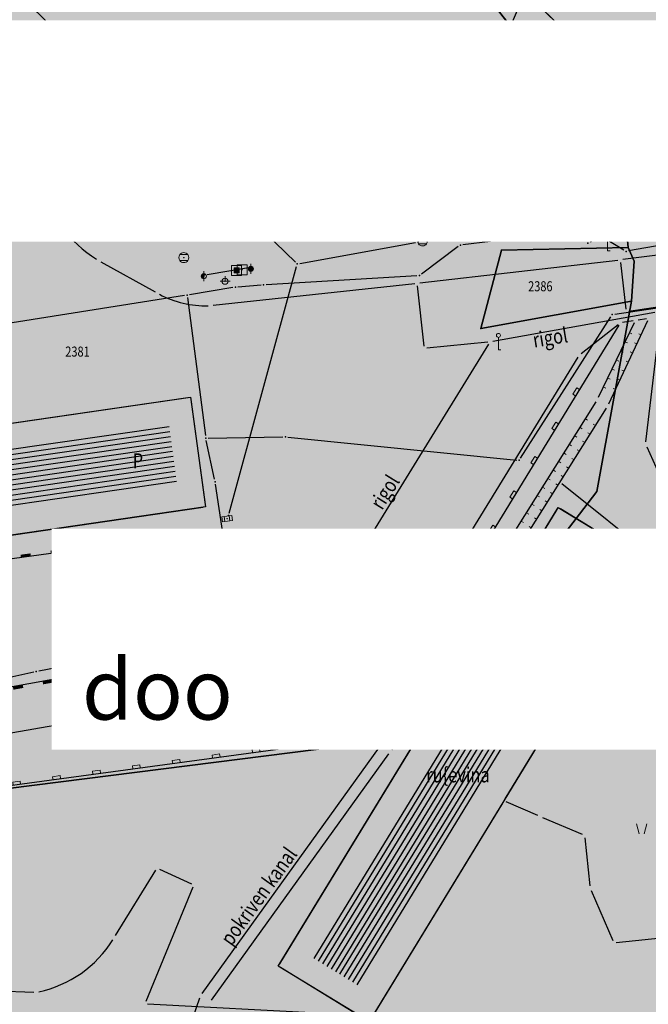
# Model space of a CAD drawing. Units: metres. Extents: x 93 to 7527772, y 2 to 4827698.
# Drawn here: x 7526209 to 7526271, y 4827141 to 4827239 of the extents above; entities that cross this region are included whole.
import ezdxf
from ezdxf.enums import TextEntityAlignment as Align

# ---------------------------------------------------------------- set-up
doc = ezdxf.new("R2010")
doc.units = ezdxf.units.M
doc.header["$MEASUREMENT"] = 0
for name, color, linetype in [('01_privreda_nazivi', 7, 'Continuous'), ('102 parcele brojevi', 7, 'Continuous'), ('103 parcele pl', 80, 'Continuous'), ('105 objekti pl', 1, 'Continuous'), ('106 objekti srafure', 7, 'Continuous'), ('107 detalj linije', 1, 'Continuous'), ('108 topografski znaci', 7, 'Continuous'), ('115 katastarske tacke', 7, 'Continuous'), ('124 geo tekst', 7, 'Continuous')]:
    doc.layers.add(name, color=color, linetype=linetype)
for name, color, linetype, lineweight in [('03_zaštita_pruga_zona', 250, 'Continuous', 25), ('101 parcele granice', 7, 'Continuous', 20), ('104 objekti_granice', 7, 'Continuous', 30), ('109 elektro', 1, 'Continuous', 30), ('110 vodovod', 5, 'Continuous', 30), ('111 fekalna kanalizacija', 34, 'Continuous', 30), ('112 atmosferska kanalizacija', 84, 'Continuous', 30)]:
    doc.layers.add(name, color=color, linetype=linetype, lineweight=lineweight)
doc.layers.add('05_privredne delatnosti_planirano', color=7, linetype='Continuous', true_color=0xb3dbe6)
doc.styles.add('CARIAL08', font='txt', dxfattribs={"width": 0.8})
doc.styles.add('Tahoma', font='tahoma.ttf')
doc.styles.add('TIMESNEWROMAN', font='times.ttf')

# ---------------------------------------------------------------- blocks, each defined once
blk = doc.blocks.new('PIKIR')
h = blk.add_hatch(color=256)
edge = h.paths.add_edge_path()
edge.add_arc((0, 0), 0.05, 0, 360)
blk.add_point((0, 0))
blk = doc.blocks.new('P95-02')
at = {"linetype": 'Continuous', "lineweight": 9}
for p, q in [((6.5, 8), (7, 6)), ((8, 6), (8.5, 8)), ((1.5, 2), (2, 0)), ((3, 0), (3.5, 2)), ((11.5, 2), (12, 0)), ((13, 0), (13.5, 2))]:
    blk.add_line(p, q, dxfattribs=at)
blk = doc.blocks.new('*U101')
at = {"linetype": 'Continuous', "lineweight": 9}
for p, q in [((-3, 0), (-3, 0.25)), ((-2, 0), (-2, 0.25)), ((-1, 0), (-1, 0.25)), ((0, 0), (0, 0.25)), ((1, 0), (1, 0.25)), ((2, 0), (2, 0.25)), ((3, 0), (3, 0.25))]:
    blk.add_line(p, q, dxfattribs=at)
blk = doc.blocks.new('*U100')
at = {"linetype": 'Continuous', "lineweight": 9}
for p, q in [((-3, 0), (-3, 0.25)), ((-2, 0), (-2, 0.25)), ((-1, 0), (-1, 0.25)), ((0, 0), (0, 0.25)), ((1, 0), (1, 0.25)), ((2, 0), (2, 0.25)), ((3, 0), (3, 0.25))]:
    blk.add_line(p, q, dxfattribs=at)
blk = doc.blocks.new('*U99')
at = {"linetype": 'Continuous', "lineweight": 9}
for p, q in [((-18, 0), (-18, 0.25)), ((-17, 0), (-17, 0.25)), ((-16, 0), (-16, 0.25)), ((-15, 0), (-15, 0.25)), ((-14, 0), (-14, 0.25)), ((-13, 0), (-13, 0.25)), ((-12, 0), (-12, 0.25)), ((-11, 0), (-11, 0.25)), ((-10, 0), (-10, 0.25)), ((-9, 0), (-9, 0.25)), ((-8, 0), (-8, 0.25)), ((-7, 0), (-7, 0.25)), ((-6, 0), (-6, 0.25)), ((-5, 0), (-5, 0.25)), ((-4, 0), (-4, 0.25)), ((-3, 0), (-3, 0.25)), ((-2, 0), (-2, 0.25)), ((-1, 0), (-1, 0.25)), ((0, 0), (0, 0.25)), ((1, 0), (1, 0.25)), ((2, 0), (2, 0.25)), ((3, 0), (3, 0.25)), ((4, 0), (4, 0.25)), ((5, 0), (5, 0.25)), ((6, 0), (6, 0.25)), ((7, 0), (7, 0.25)), ((8, 0), (8, 0.25)), ((9, 0), (9, 0.25)), ((10, 0), (10, 0.25)), ((11, 0), (11, 0.25)), ((12, 0), (12, 0.25)), ((13, 0), (13, 0.25)), ((14, 0), (14, 0.25)), ((15, 0), (15, 0.25)), ((16, 0), (16, 0.25)), ((17, 0), (17, 0.25)), ((18, 0), (18, 0.25))]:
    blk.add_line(p, q, dxfattribs=at)
blk = doc.blocks.new('*U98')
at = {"linetype": 'Continuous', "lineweight": 9}
for p, q in [((-18, 0), (-18, 0.25)), ((-17, 0), (-17, 0.25)), ((-16, 0), (-16, 0.25)), ((-15, 0), (-15, 0.25)), ((-14, 0), (-14, 0.25)), ((-13, 0), (-13, 0.25)), ((-12, 0), (-12, 0.25)), ((-11, 0), (-11, 0.25)), ((-10, 0), (-10, 0.25)), ((-9, 0), (-9, 0.25)), ((-8, 0), (-8, 0.25)), ((-7, 0), (-7, 0.25)), ((-6, 0), (-6, 0.25)), ((-5, 0), (-5, 0.25)), ((-4, 0), (-4, 0.25)), ((-3, 0), (-3, 0.25)), ((-2, 0), (-2, 0.25)), ((-1, 0), (-1, 0.25)), ((0, 0), (0, 0.25)), ((1, 0), (1, 0.25)), ((2, 0), (2, 0.25)), ((3, 0), (3, 0.25)), ((4, 0), (4, 0.25)), ((5, 0), (5, 0.25)), ((6, 0), (6, 0.25)), ((7, 0), (7, 0.25)), ((8, 0), (8, 0.25)), ((9, 0), (9, 0.25)), ((10, 0), (10, 0.25)), ((11, 0), (11, 0.25)), ((12, 0), (12, 0.25)), ((13, 0), (13, 0.25)), ((14, 0), (14, 0.25)), ((15, 0), (15, 0.25)), ((16, 0), (16, 0.25)), ((17, 0), (17, 0.25)), ((18, 0), (18, 0.25))]:
    blk.add_line(p, q, dxfattribs=at)
blk = doc.blocks.new('*U67')
for points in [[(-5, 0.3), (-6, 0.3), (-6, 0), (-5, 0)], [(-2, 0.3), (-3, 0.3), (-3, 0), (-2, 0)], [(1, 0.3), (0, 0.3), (0, 0), (1, 0)], [(4, 0.3), (3, 0.3), (3, 0), (4, 0)], [(7, 0.3), (6, 0.3), (6, 0), (7, 0)], [(10, 0.3), (9, 0.3), (9, 0), (10, 0)], [(13, 0.3), (12, 0.3), (12, 0), (13, 0)]]:
    blk.add_hatch(color=256).paths.add_polyline_path(points)
blk = doc.blocks.new('*U66')
for points in [[(-2, 0.3), (-3, 0.3), (-3, 0), (-2, 0)], [(1, 0.3), (0, 0.3), (0, 0), (1, 0)], [(4, 0.3), (3, 0.3), (3, 0), (4, 0)]]:
    blk.add_hatch(color=256).paths.add_polyline_path(points)
blk = doc.blocks.new('*U65')
blk.add_hatch(color=256).paths.add_polyline_path([(2.5, 0.3), (1.5, 0.3), (1.5, 0), (2.5, 0)])
blk = doc.blocks.new('*U64')
for points in [[(-5, 0.3), (-6, 0.3), (-6, 0), (-5, 0)], [(-2, 0.3), (-3, 0.3), (-3, 0), (-2, 0)], [(1, 0.3), (0, 0.3), (0, 0), (1, 0)], [(4, 0.3), (3, 0.3), (3, 0), (4, 0)], [(7, 0.3), (6, 0.3), (6, 0), (7, 0)], [(10, 0.3), (9, 0.3), (9, 0), (10, 0)], [(13, 0.3), (12, 0.3), (12, 0), (13, 0)]]:
    blk.add_hatch(color=256).paths.add_polyline_path(points)
blk = doc.blocks.new('*U63')
at = {"linetype": 'Continuous', "lineweight": 9}
for p, q in [((-16.375, 0), (-16.375, 0.3)), ((-16.375, 0.3), (-15.625, 0.3)), ((-15.625, 0), (-15.625, 0.3)), ((-12.375, 0), (-12.375, 0.3)), ((-12.375, 0.3), (-11.625, 0.3)), ((-11.625, 0), (-11.625, 0.3)), ((-8.375, 0), (-8.375, 0.3)), ((-8.375, 0.3), (-7.625, 0.3)), ((-7.625, 0), (-7.625, 0.3)), ((-4.375, 0), (-4.375, 0.3)), ((-4.375, 0.3), (-3.625, 0.3)), ((-3.625, 0), (-3.625, 0.3)), ((-0.375, 0), (-0.375, 0.3)), ((-0.375, 0.3), (0.375, 0.3)), ((0.375, 0), (0.375, 0.3)), ((3.625, 0), (3.625, 0.3)), ((3.625, 0.3), (4.375, 0.3)), ((4.375, 0), (4.375, 0.3)), ((7.625, 0), (7.625, 0.3)), ((7.625, 0.3), (8.375, 0.3)), ((8.375, 0), (8.375, 0.3)), ((11.625, 0), (11.625, 0.3)), ((11.625, 0.3), (12.375, 0.3)), ((12.375, 0), (12.375, 0.3)), ((15.625, 0), (15.625, 0.3)), ((15.625, 0.3), (16.375, 0.3)), ((16.375, 0), (16.375, 0.3))]:
    blk.add_line(p, q, dxfattribs=at)
blk = doc.blocks.new('*U62')
at = {"linetype": 'Continuous', "lineweight": 9}
for p, q in [((-28, 0), (-28, 0.3)), ((-24.75, 0), (-24.75, 0.3)), ((-24.75, 0.3), (-24, 0.3)), ((-24, 0), (-24, 0.3)), ((-20.75, 0), (-20.75, 0.3)), ((-20.75, 0.3), (-20, 0.3)), ((-20, 0), (-20, 0.3)), ((-16.75, 0), (-16.75, 0.3)), ((-16.75, 0.3), (-16, 0.3)), ((-16, 0), (-16, 0.3)), ((-12.75, 0), (-12.75, 0.3)), ((-12.75, 0.3), (-12, 0.3)), ((-12, 0), (-12, 0.3)), ((-8.75, 0), (-8.75, 0.3)), ((-8.75, 0.3), (-8, 0.3)), ((-8, 0), (-8, 0.3)), ((-4.75, 0), (-4.75, 0.3)), ((-4.75, 0.3), (-4, 0.3)), ((-4, 0), (-4, 0.3)), ((-0.75, 0), (-0.75, 0.3)), ((-0.75, 0.3), (0, 0.3)), ((0, 0), (0, 0.3)), ((3.25, 0), (3.25, 0.3)), ((3.25, 0.3), (4, 0.3)), ((4, 0), (4, 0.3)), ((7.25, 0), (7.25, 0.3)), ((7.25, 0.3), (8, 0.3)), ((8, 0), (8, 0.3)), ((11.25, 0), (11.25, 0.3)), ((11.25, 0.3), (12, 0.3)), ((12, 0), (12, 0.3)), ((15.25, 0), (15.25, 0.3)), ((15.25, 0.3), (16, 0.3)), ((16, 0), (16, 0.3)), ((19.25, 0), (19.25, 0.3)), ((19.25, 0.3), (20, 0.3)), ((20, 0), (20, 0.3)), ((23.25, 0), (23.25, 0.3)), ((23.25, 0.3), (24, 0.3)), ((24, 0), (24, 0.3)), ((27.25, 0), (27.25, 0.3)), ((27.25, 0.3), (28, 0.3)), ((28, 0), (28, 0.3))]:
    blk.add_line(p, q, dxfattribs=at)
blk = doc.blocks.new('T93-04')
at = {"linetype": 'Continuous', "lineweight": 9}
for p, q in [((0, 2.5), (0, 0)), ((0, 0), (0.5, 0))]:
    blk.add_line(p, q, dxfattribs=at)
blk.add_circle((0, 2.9), 0.4, dxfattribs=at)
blk = doc.blocks.new('T64-43')
at = {"linetype": 'Continuous', "lineweight": 9}
for p, q in [((-1, 0), (1, 0)), ((0, 1), (0, 0))]:
    blk.add_line(p, q, dxfattribs=at)
blk.add_circle((0, 0), 0.6, dxfattribs=at)
blk.add_point((0, 0), dxfattribs=at)
blk = doc.blocks.new('T61-13')
at = {"linetype": 'Continuous', "lineweight": 9}
h = blk.add_hatch(color=256, dxfattribs=at)
edge = h.paths.add_edge_path()
edge.add_arc((0, 0), 0.5, 90, 270)
edge.add_line((0, -0.5), (0, 0.5))
for p, q in [((0, 1), (0, 0.5)), ((0, 0.5), (0, -0.5)), ((0, -0.5), (0, -1))]:
    blk.add_line(p, q, dxfattribs=at)
for start, end in [(90, 270), (270, 90)]:
    blk.add_arc((0, 0), 0.5, start, end, dxfattribs=at)
blk.add_point((0, 0), dxfattribs=at)
blk = doc.blocks.new('T66-05')
at = {"linetype": 'Continuous', "lineweight": 9}
blk.add_hatch(color=256, dxfattribs=at).paths.add_polyline_path([(-0.05, 0, 1), (0.05, 0, 1)])
for p, q in [((-1, 1), (-1, -1)), ((1, 1), (-1, 1)), ((1, -1), (1, 1)), ((-1, -1), (1, -1))]:
    blk.add_line(p, q, dxfattribs=at)
blk.add_circle((0, 0), 0.05, dxfattribs=at)
blk = doc.blocks.new('T66-11')
at = {"linetype": 'Continuous', "lineweight": 9}
blk.add_hatch(color=256, dxfattribs=at).paths.add_polyline_path([(0.5, 0.5), (-0.5, 0.5), (-0.5, -0.5), (0.5, -0.5)])
for p, q in [((-1, 1), (-1, -1)), ((1, 1), (-1, 1)), ((-0.5, 0.5), (-0.5, -0.5)), ((0.5, 0.5), (-0.5, 0.5)), ((0.5, -0.5), (0.5, 0.5)), ((1, -1), (1, 1)), ((-1, -1), (1, -1)), ((-0.5, -0.5), (0.5, -0.5))]:
    blk.add_line(p, q, dxfattribs=at)
blk = doc.blocks.new('T61-15')
at = {"linetype": 'Continuous', "lineweight": 9}
h = blk.add_hatch(color=256, dxfattribs=at)
edge = h.paths.add_edge_path()
edge.add_arc((0, 0), 0.5, 0, 360)
for p, q in [((0, 1), (0, 0.5)), ((0, -0.5), (0, -1))]:
    blk.add_line(p, q, dxfattribs=at)
blk.add_circle((0, 0), 0.5, dxfattribs=at)
blk.add_point((0, 0), dxfattribs=at)
blk = doc.blocks.new('T62-03')
at = {"linetype": 'Continuous', "lineweight": 9}
h = blk.add_hatch(color=256, dxfattribs=at)
edge = h.paths.add_edge_path()
edge.add_arc((0, 0), 0.05, 0, 360)
for p, q in [((1, 1), (-1, 1)), ((-1, 1), (-1, -1)), ((-1, 0.6), (1, 0.6)), ((1, -1), (1, 1)), ((1, -0.6), (-1, -0.6)), ((-1, -1), (1, -1))]:
    blk.add_line(p, q, dxfattribs=at)
blk.add_circle((0, 0), 0.05, dxfattribs=at)
blk = doc.blocks.new('T62-04')
at = {"linetype": 'Continuous', "lineweight": 9}
h = blk.add_hatch(color=256, dxfattribs=at)
edge = h.paths.add_edge_path()
edge.add_arc((0, 0), 0.05, 0, 360)
for p, q in [((-0.8, 0.6), (0.8, 0.6)), ((0.8, -0.6), (-0.8, -0.6))]:
    blk.add_line(p, q, dxfattribs=at)
blk.add_circle((0, 0), 0.05, dxfattribs=at)
for start, end in [(143.1301, 216.8699), (36.8699, 143.1301), (323.1301, 36.8699), (216.8699, 323.1301)]:
    blk.add_arc((0, 0), 1, start, end, dxfattribs=at)
blk = doc.blocks.new('T62-11')
at = {"linetype": 'Continuous', "lineweight": 9}
h = blk.add_hatch(color=256, dxfattribs=at)
edge = h.paths.add_edge_path()
edge.add_arc((0, 0), 0.05, 0, 360)
for p, q in [((1, 0.5), (-1, 0.5)), ((-1, 0.5), (-1, -0.5)), ((-0.5, 0.5), (-0.5, -0.5)), ((0.5, -0.5), (0.5, 0.5)), ((1, -0.5), (1, 0.5)), ((-1, -0.5), (1, -0.5))]:
    blk.add_line(p, q, dxfattribs=at)
blk.add_circle((0, 0), 0.05, dxfattribs=at)

msp = doc.modelspace()

# ---------------------------------------------------------------- hatches: boundary and pattern name
at = {"layer": '03_zaštita_pruga_zona'}
h = msp.add_hatch(dxfattribs=at)
h.set_pattern_fill('ANSI31', color=256, scale=40, angle=45)
edge = h.paths.add_edge_path()
edge.add_line((7525533.37, 4827221.862), (7525535.222, 4827221.818))
edge.add_line((7525535.222, 4827221.818), (7525558.977, 4827220.588))
edge.add_line((7525558.977, 4827220.588), (7525581.22, 4827218.79))
edge.add_line((7525581.22, 4827218.79), (7525602.933, 4827216.508))
edge.add_line((7525602.933, 4827216.508), (7525622.053, 4827214.113))
edge.add_line((7525622.053, 4827214.113), (7525637.555, 4827212.013))
edge.add_line((7525637.555, 4827212.013), (7525658.798, 4827208.928))
edge.add_line((7525658.798, 4827208.928), (7525680.954, 4827205.472))
edge.add_line((7525680.954, 4827205.472), (7525739.508, 4827196.173))
edge.add_line((7525739.508, 4827196.173), (7525775.693, 4827190.364))
edge.add_line((7525775.693, 4827190.364), (7525812.978, 4827184.381))
edge.add_line((7525812.978, 4827184.381), (7525848.58, 4827178.694))
edge.add_line((7525848.58, 4827178.694), (7525892.97, 4827171.545))
edge.add_line((7525892.97, 4827171.545), (7525930.567, 4827165.487))
edge.add_line((7525930.567, 4827165.487), (7525969.29, 4827159.276))
edge.add_line((7525969.29, 4827159.276), (7526006.581, 4827153.346))
edge.add_line((7526006.581, 4827153.346), (7526043.25, 4827147.462))
edge.add_line((7526043.25, 4827147.462), (7526080.037, 4827141.594))
edge.add_line((7526080.037, 4827141.594), (7526116.649, 4827135.709))
edge.add_line((7526116.649, 4827135.709), (7526152.857, 4827129.857))
edge.add_line((7526152.857, 4827129.857), (7526189.802, 4827123.906))
edge.add_line((7526189.802, 4827123.906), (7526226.515, 4827118.006))
edge.add_line((7526226.515, 4827118.006), (7526253.127, 4827113.715))
edge.add_line((7526253.127, 4827113.715), (7526275.359, 4827110.349))
edge.add_line((7526275.359, 4827110.349), (7526290.836, 4827108.264))
edge.add_line((7526290.836, 4827108.264), (7526304.645, 4827106.654))
edge.add_line((7526304.645, 4827106.654), (7526317.086, 4827105.656))
edge.add_line((7526317.086, 4827105.656), (7526330.76, 4827104.921))
edge.add_line((7526330.76, 4827104.921), (7526348.52, 4827104.606))
edge.add_line((7526348.52, 4827104.606), (7526362.813, 4827104.648))
edge.add_line((7526362.813, 4827104.648), (7526383.292, 4827104.873))
edge.add_line((7526383.292, 4827104.873), (7526390.5, 4827087.84))
edge.add_line((7526390.5, 4827087.84), (7526391.72, 4827088.23))
edge.add_line((7526391.72, 4827088.23), (7526392.22, 4827086.87))
edge.add_line((7526392.22, 4827086.87), (7526397.59, 4827071.86))
edge.add_line((7526397.59, 4827071.86), (7526399.1, 4827067.62))
edge.add_line((7526399.1, 4827067.62), (7526399.91, 4827065.36))
edge.add_line((7526399.91, 4827065.36), (7526400.3, 4827061.07))
edge.add_line((7526400.3, 4827061.07), (7526401.72, 4827056.06))
edge.add_line((7526401.72, 4827056.06), (7526404.23, 4827050.48))
edge.add_line((7526404.23, 4827050.48), (7526405.42, 4827044.32))
edge.add_line((7526405.42, 4827044.32), (7526407.12, 4827043.79))
edge.add_line((7526407.12, 4827043.79), (7526408.14, 4827041.79))
edge.add_line((7526408.14, 4827041.79), (7526409.22, 4827039.4))
edge.add_line((7526409.22, 4827039.4), (7526409.92, 4827039.52))
edge.add_line((7526409.92, 4827039.52), (7526411.22, 4827035.33))
edge.add_line((7526411.22, 4827035.33), (7526413.06, 4827029.09))
edge.add_line((7526413.06, 4827029.09), (7526414.65, 4827024.34))
edge.add_line((7526414.65, 4827024.34), (7526419.83, 4827008.81))
edge.add_line((7526419.83, 4827008.81), (7526420.423, 4827005.273))
edge.add_line((7526420.423, 4827005.273), (7526386.552, 4827004.903))
edge.add_line((7526386.552, 4827004.903), (7526363.509, 4827004.65))
edge.add_line((7526363.509, 4827004.65), (7526347.779, 4827004.604))
edge.add_line((7526347.779, 4827004.604), (7526327.19, 4827004.969))
edge.add_line((7526327.19, 4827004.969), (7526310.402, 4827005.871))
edge.add_line((7526310.402, 4827005.871), (7526294.852, 4827007.119))
edge.add_line((7526294.852, 4827007.119), (7526278.371, 4827009.04))
edge.add_line((7526278.371, 4827009.04), (7526261.198, 4827011.353))
edge.add_line((7526261.198, 4827011.353), (7526237.682, 4827014.914))
edge.add_line((7526237.682, 4827014.914), (7526210.646, 4827019.273))
edge.add_line((7526210.646, 4827019.273), (7526173.899, 4827025.179))
edge.add_line((7526173.899, 4827025.179), (7526136.902, 4827031.138))
edge.add_line((7526136.902, 4827031.138), (7526100.779, 4827036.977))
edge.add_line((7526100.779, 4827036.977), (7526064.226, 4827042.852))
edge.add_line((7526064.226, 4827042.852), (7526027.408, 4827048.725))
edge.add_line((7526027.408, 4827048.725), (7525990.807, 4827054.598))
edge.add_line((7525990.807, 4827054.598), (7525953.52, 4827060.528))
edge.add_line((7525953.52, 4827060.528), (7525914.659, 4827066.76))
edge.add_line((7525914.659, 4827066.76), (7525877.07, 4827072.817))
edge.add_line((7525877.07, 4827072.817), (7525832.743, 4827079.956))
edge.add_line((7525832.743, 4827079.956), (7525797.135, 4827085.644))
edge.add_line((7525797.135, 4827085.644), (7525759.839, 4827091.628))
edge.add_line((7525759.839, 4827091.628), (7525723.74, 4827097.424))
edge.add_line((7525723.74, 4827097.424), (7525665.407, 4827106.688))
edge.add_line((7525665.407, 4827106.688), (7525643.904, 4827110.042))
edge.add_line((7525643.904, 4827110.042), (7525623.657, 4827112.983))
edge.add_line((7525623.657, 4827112.983), (7525609.127, 4827114.95))
edge.add_line((7525609.127, 4827114.95), (7525591.49, 4827117.16))
edge.add_line((7525591.49, 4827117.16), (7525571.966, 4827119.212))
edge.add_line((7525571.966, 4827119.212), (7525552.362, 4827120.796))
edge.add_line((7525552.362, 4827120.796), (7525531.448, 4827121.879))
edge.add_line((7525531.448, 4827121.879), (7525517.93, 4827122.2))
edge.add_line((7525517.93, 4827122.2), (7525518.12, 4827130.198))
edge.add_line((7525518.12, 4827130.198), (7525519.554, 4827142.033))
edge.add_line((7525519.554, 4827142.033), (7525519.554, 4827142.033))
edge.add_line((7525519.554, 4827142.033), (7525519.554, 4827142.033))
edge.add_line((7525519.554, 4827142.033), (7525526.04, 4827141.595))
edge.add_line((7525526.04, 4827141.595), (7525530.263, 4827199.499))
edge.add_line((7525530.263, 4827199.499), (7525532.828, 4827217.515))
edge.add_arc((7525407.59, 4827235.343), 126.5, 351.8981, 353.88245)
at = {"layer": '05_privredne delatnosti_planirano'}
h = msp.add_hatch(color=256, dxfattribs=at)
h.dxf.hatch_style = 1
edge = h.paths.add_edge_path()
edge.add_arc((7526406.779, 4827028.939), 8.75, 204.31458, 237.33335)
edge.add_line((7526402.056, 4827021.573), (7526404.406, 4827021.599))
edge.add_arc((7526404.289, 4827032.348), 10.75, 270.62517, 331.15789)
edge.add_line((7526413.705, 4827027.162), (7526413.06, 4827029.09))
edge.add_line((7526413.06, 4827029.09), (7526411.22, 4827035.33))
edge.add_line((7526411.22, 4827035.33), (7526409.92, 4827039.52))
edge.add_line((7526409.92, 4827039.52), (7526409.22, 4827039.4))
edge.add_line((7526409.22, 4827039.4), (7526408.14, 4827041.79))
edge.add_line((7526408.14, 4827041.79), (7526407.12, 4827043.79))
edge.add_line((7526407.12, 4827043.79), (7526405.42, 4827044.32))
edge.add_line((7526405.42, 4827044.32), (7526404.23, 4827050.48))
edge.add_line((7526404.23, 4827050.48), (7526401.72, 4827056.06))
edge.add_line((7526401.72, 4827056.06), (7526400.3, 4827061.07))
edge.add_line((7526400.3, 4827061.07), (7526399.91, 4827065.36))
edge.add_line((7526399.91, 4827065.36), (7526399.1, 4827067.62))
edge.add_line((7526399.1, 4827067.62), (7526397.59, 4827071.86))
edge.add_line((7526397.59, 4827071.86), (7526392.22, 4827086.87))
edge.add_line((7526392.22, 4827086.87), (7526391.72, 4827088.23))
edge.add_line((7526391.72, 4827088.23), (7526390.5, 4827087.84))
edge.add_line((7526390.5, 4827087.84), (7526367.89, 4827141.27))
edge.add_line((7526367.89, 4827141.27), (7526368.93, 4827141.88))
edge.add_line((7526368.93, 4827141.88), (7526361.64, 4827154.82))
edge.add_line((7526361.64, 4827154.82), (7526340.64, 4827184.24))
edge.add_line((7526340.64, 4827184.24), (7526319.18, 4827217.77))
edge.add_line((7526319.18, 4827217.77), (7526318.01, 4827217.94))
edge.add_line((7526318.01, 4827217.94), (7526314.48, 4827223.52))
edge.add_line((7526314.48, 4827223.52), (7526309.315, 4827223.187))
edge.add_line((7526309.315, 4827223.187), (7526301.415, 4827235.138))
edge.add_line((7526301.415, 4827235.138), (7526299.306, 4827234.705))
edge.add_line((7526299.306, 4827234.705), (7526285.59, 4827256.49))
edge.add_line((7526285.59, 4827256.49), (7526279.39, 4827265.48))
edge.add_line((7526279.39, 4827265.48), (7526261.17, 4827264.27))
edge.add_line((7526261.17, 4827264.27), (7526244.35, 4827262.41))
edge.add_line((7526244.35, 4827262.41), (7526241.06, 4827261.99))
edge.add_line((7526241.06, 4827261.99), (7526237.83, 4827261.57))
edge.add_line((7526237.83, 4827261.57), (7526235.125, 4827261.326))
edge.add_line((7526235.125, 4827261.326), (7526235.45, 4827257.02))
edge.add_line((7526235.45, 4827257.02), (7526212.93, 4827255.2))
edge.add_line((7526212.93, 4827255.2), (7526212.564, 4827259.292))
edge.add_line((7526212.564, 4827259.292), (7526196.68, 4827257.86))
edge.add_line((7526196.68, 4827257.86), (7526133.7, 4827251.98))
edge.add_line((7526133.7, 4827251.98), (7526133.84, 4827250.77))
edge.add_line((7526133.84, 4827250.77), (7526134.94, 4827241.31))
edge.add_line((7526134.94, 4827241.31), (7526137.34, 4827220.62))
edge.add_line((7526137.34, 4827220.62), (7526136.58, 4827193.74))
edge.add_line((7526136.58, 4827193.74), (7526136.36, 4827192.1))
edge.add_line((7526136.36, 4827192.1), (7526132.83, 4827165.9))
edge.add_line((7526132.83, 4827165.9), (7526130.43, 4827130.9))
edge.add_line((7526130.43, 4827130.9), (7526101.53, 4827131.95))
edge.add_line((7526101.53, 4827131.95), (7526087.3, 4827133.18))
edge.add_line((7526087.3, 4827133.18), (7526081.27, 4827133.7))
edge.add_line((7526081.27, 4827133.7), (7526025.79, 4827138.5))
edge.add_line((7526025.79, 4827138.5), (7526011.58, 4827139.73))
edge.add_line((7526011.58, 4827139.73), (7526005.3, 4827140.28))
edge.add_line((7526005.3, 4827140.28), (7525952.17, 4827144.91))
edge.add_line((7525952.17, 4827144.91), (7525943.239, 4827145.683))
edge.add_line((7525943.239, 4827145.683), (7525941.17, 4827154.49))
edge.add_line((7525941.17, 4827154.49), (7525938.96, 4827164.3))
edge.add_line((7525938.96, 4827164.3), (7525931.275, 4827201.953))
edge.add_line((7525931.275, 4827201.953), (7525924.15, 4827237.9))
edge.add_line((7525924.15, 4827237.9), (7525923.442, 4827241.471))
edge.add_line((7525923.442, 4827241.471), (7525916.86, 4827274.32))
edge.add_line((7525916.86, 4827274.32), (7525905.566, 4827330.855))
edge.add_line((7525905.566, 4827330.855), (7525905.566, 4827330.855))
edge.add_arc((7525895.906, 4827324.166), 11.75, 34.702, 93.88569)
edge.add_line((7525895.11, 4827335.889), (7525842.083, 4827332.287))
edge.add_arc((7525839.83, 4827365.461), 33.25, 238.4822, 273.88569, ccw=False)
edge.add_arc((7525816.786, 4827326.613), 11.931, 61.67108, 130.39653)
edge.add_line((7525809.054, 4827335.7), (7525794.564, 4827323.483))
edge.add_line((7525794.564, 4827323.483), (7525770.1, 4827303.664))
edge.add_arc((7525821.626, 4827248.101), 75.777, 132.84143, 147.17021)
edge.add_line((7525757.952, 4827289.183), (7525752.97, 4827281.463))
edge.add_arc((7525682.704, 4827327.063), 83.766, 271.47558, 327.01801, ccw=False)
edge.add_line((7525684.861, 4827243.325), (7525684.108, 4827243.299))
edge.add_line((7525684.108, 4827243.299), (7525684.108, 4827243.299))
edge.add_line((7525684.108, 4827243.299), (7525545.171, 4827238.509))
edge.add_arc((7525545.576, 4827226.766), 11.75, 91.97467, 176.1345)
edge.add_line((7525533.853, 4827227.558), (7525533.802, 4827226.815))
edge.add_arc((7525407.59, 4827235.343), 126.5, 351.8981, 356.1345, ccw=False)
edge.add_line((7525532.828, 4827217.515), (7525530.263, 4827199.499))
edge.add_line((7525530.263, 4827199.499), (7525526.628, 4827149.663))
edge.add_arc((7525538.347, 4827148.809), 11.75, 175.82905, 243.22548)
edge.add_line((7525533.054, 4827138.318), (7525553.453, 4827137.262))
edge.add_line((7525553.453, 4827137.262), (7525573.493, 4827135.642))
edge.add_line((7525573.493, 4827135.642), (7525593.378, 4827133.553))
edge.add_line((7525593.378, 4827133.553), (7525611.259, 4827131.312))
edge.add_line((7525611.259, 4827131.312), (7525625.951, 4827129.323))
edge.add_line((7525625.951, 4827129.323), (7525646.362, 4827126.358))
edge.add_line((7525646.362, 4827126.358), (7525667.972, 4827122.987))
edge.add_line((7525667.972, 4827122.987), (7525726.342, 4827113.718))
edge.add_line((7525726.342, 4827113.718), (7525762.455, 4827107.92))
edge.add_line((7525762.455, 4827107.92), (7525799.749, 4827101.936))
edge.add_line((7525799.749, 4827101.936), (7525835.356, 4827096.248))
edge.add_line((7525835.356, 4827096.248), (7525879.694, 4827089.107))
edge.add_line((7525879.694, 4827089.107), (7525917.284, 4827083.05))
edge.add_line((7525917.284, 4827083.05), (7525956.122, 4827076.821))
edge.add_line((7525956.122, 4827076.821), (7525993.41, 4827070.891))
edge.add_line((7525993.41, 4827070.891), (7526030.022, 4827065.017))
edge.add_line((7526030.022, 4827065.017), (7526066.834, 4827059.144))
edge.add_line((7526066.834, 4827059.144), (7526103.397, 4827053.268))
edge.add_line((7526103.397, 4827053.268), (7526139.534, 4827047.427))
edge.add_line((7526139.534, 4827047.427), (7526176.523, 4827041.469))
edge.add_line((7526176.523, 4827041.469), (7526213.264, 4827035.564))
edge.add_line((7526213.264, 4827035.564), (7526240.231, 4827031.216))
edge.add_line((7526240.231, 4827031.216), (7526263.534, 4827027.687))
edge.add_line((7526263.534, 4827027.687), (7526280.428, 4827025.412))
edge.add_line((7526280.428, 4827025.412), (7526296.468, 4827023.542))
edge.add_line((7526296.468, 4827023.542), (7526304.745, 4827022.878))
edge.add_arc((7526301.895, 4827027.872), 5.75, 299.71146, 388.39951)
edge.add_line((7526306.953, 4827030.607), (7526304.418, 4827035.296))
edge.add_arc((7526299.36, 4827032.561), 5.75, 28.39951, 70.55271)
edge.add_line((7526301.274, 4827037.983), (7526297.573, 4827039.289))
edge.add_line((7526297.573, 4827039.289), (7526202.531, 4827077.042))
edge.add_line((7526202.531, 4827077.042), (7526204.685, 4827083.506))
edge.add_line((7526204.685, 4827083.506), (7526211.753, 4827080.373))
edge.add_line((7526211.753, 4827080.373), (7526221.74, 4827076.92))
edge.add_line((7526221.74, 4827076.92), (7526251.556, 4827065.142))
edge.add_line((7526251.556, 4827065.142), (7526251.48, 4827064.9))
edge.add_line((7526251.48, 4827064.9), (7526254.408, 4827064.017))
edge.add_line((7526254.408, 4827064.017), (7526259.37, 4827062.06))
edge.add_line((7526259.37, 4827062.06), (7526285.75, 4827051.59))
edge.add_line((7526285.75, 4827051.59), (7526299.62, 4827045.46))
edge.add_line((7526299.62, 4827045.46), (7526316.16, 4827039.62))
edge.add_line((7526316.16, 4827039.62), (7526327.57, 4827036.77))
edge.add_line((7526327.57, 4827036.77), (7526363.859, 4827035.14))
edge.add_line((7526363.859, 4827035.14), (7526385.69, 4827033.56))
edge.add_line((7526385.69, 4827033.56), (7526395.839, 4827031.9))
edge.add_line((7526395.839, 4827031.9), (7526398.805, 4827025.336))
at = {"layer": '106 objekti srafure'}
h = msp.add_hatch(dxfattribs=at)
h.set_pattern_fill('U', color=256, scale=0.5, angle=8.26835, style=0, pattern_type=0)
h.set_pattern_definition([(8.26835457, (0, 0), (-0.071904823574, 0.494802684256), [])])
h.paths.add_polyline_path([(7526223.728, 4827198.604), (7526224.553, 4827192.637), (7526205.142, 4827189.816), (7526204.317, 4827195.783)])
h = msp.add_hatch(dxfattribs=at)
h.set_pattern_fill('U', color=256, scale=0.5, angle=238.61873, style=0, pattern_type=0)
h.set_pattern_definition([(238.6187316145, (0, 0), (0.426860542238, -0.260365277025), [])])
h.paths.add_polyline_path([(7526254.875, 4827162.594), (7526242.79, 4827142.781), (7526238.033, 4827145.698), (7526263.25, 4827187.039), (7526268.007, 4827184.122)])

# ---------------------------------------------------------------- linework, layer by layer
at = {"layer": '101 parcele granice', "linetype": 'Continuous'}
for p, q in [((7526260.161, 4827240.657), (7526265.119, 4827235.923)), ((7526257.481, 4827238.608), (7526262.119, 4827234.202)), ((7526265.47, 4827235.567), (7526268.9, 4827231.863)), ((7526262.486, 4827233.863), (7526266.154, 4827230.577)), ((7526269.17, 4827231.451), (7526271.83, 4827225.379)), ((7526266.438, 4827230.18), (7526268.402, 4827225.56)), ((7526268.524, 4827225.081), (7526269.356, 4827216.559)), ((7526254.793, 4827208.492), (7526256.717, 4827215.818)), ((7526257.03, 4827216.065), (7526269.13, 4827216.305)), ((7526269.477, 4827216.08), (7526269.853, 4827215.19)), ((7526269.934, 4827214.711), (7526269.706, 4827211.239)), ((7526269.444, 4827210.945), (7526254.976, 4827208.295)), ((7526266.285, 4827192.286), (7526269.645, 4827210.744)), ((7526264.252, 4827189.448), (7526266.088, 4827191.842)), ((7526260.752, 4827184.898), (7526263.948, 4827189.052)), ((7526256.408, 4827181.035), (7526260.412, 4827184.535)), ((7526248.498, 4827174.115), (7526256.032, 4827180.705)), ((7526248.13, 4827173.777), (7526246.08, 4827171.813)), ((7526245.788, 4827171.416), (7526243.722, 4827167.294)), ((7526243.362, 4827167.039), (7526166.898, 4827157.351))]:
    msp.add_line(p, q, dxfattribs=at)
at = {"layer": '103 parcele pl'}
for points in [[(7526286.09, 4827255.76), (7526300.69, 4827232.5), (7526301.19, 4827231.7), (7526302.4, 4827228.21), (7526303.32, 4827225.57), (7526303.76, 4827224.29), (7526304.25, 4827222.86), (7526273.17, 4827217.09), (7526271.93, 4827225.15), (7526269.07, 4827231.68), (7526265.3, 4827235.75), (7526259.98, 4827240.83), (7526251.01, 4827251.96), (7526263.13, 4827253.53), (7526285.59, 4827256.49)], [(7526166.65, 4827157.32), (7526157.44, 4827221.63), (7526154.84, 4827239.82), (7526239.39, 4827250.45), (7526247.4, 4827251.49), (7526257.3, 4827238.78), (7526262.3, 4827234.03), (7526266.34, 4827230.41), (7526268.5, 4827225.33), (7526269.38, 4827216.31), (7526256.78, 4827216.06), (7526254.73, 4827208.25), (7526269.69, 4827210.99), (7526266.24, 4827192.04), (7526264.1, 4827189.25), (7526260.6, 4827184.7), (7526256.22, 4827180.87), (7526248.31, 4827173.95), (7526245.9, 4827171.64), (7526243.61, 4827167.07)], [(7526269.69, 4827210.99), (7526254.73, 4827208.25), (7526256.78, 4827216.06), (7526269.38, 4827216.31), (7526269.95, 4827214.96)]]:
    msp.add_lwpolyline(points, close=True, dxfattribs=at)
for points in [[(7526137.34, 4827220.62), (7526157.44, 4827221.63), (7526166.65, 4827157.32), (7526243.61, 4827167.07), (7526245.9, 4827171.64), (7526248.31, 4827173.95), (7526256.22, 4827180.87), (7526260.6, 4827184.7), (7526264.1, 4827189.25), (7526266.24, 4827192.04), (7526269.69, 4827210.99), (7526269.95, 4827214.96), (7526269.38, 4827216.31), (7526268.5, 4827225.33), (7526266.34, 4827230.41), (7526262.3, 4827234.03), (7526257.3, 4827238.78), (7526247.4, 4827251.49)], [(7526259.98, 4827240.83), (7526265.3, 4827235.75), (7526269.07, 4827231.68), (7526271.93, 4827225.15)]]:
    msp.add_lwpolyline(points, dxfattribs=at)
at = {"layer": '104 objekti_granice'}
for p, q in [((7526201.747, 4827197.936), (7526225.613, 4827201.404)), ((7526225.894, 4827201.192), (7526227.336, 4827190.768)), ((7526203.257, 4827187.016), (7526227.123, 4827190.484)), ((7526262.29, 4827190.267), (7526234.73, 4827145.083)), ((7526262.633, 4827190.349), (7526271.227, 4827185.081)), ((7526270.94, 4827184.13), (7526271.31, 4827184.737)), ((7526257.14, 4827161.506), (7526270.679, 4827183.703)), ((7526237.202, 4827172.742), (7526240.178, 4827177.538)), ((7526240.525, 4827177.623), (7526245.305, 4827174.797)), ((7526242.412, 4827169.662), (7526245.388, 4827174.458)), ((7526237.285, 4827172.403), (7526242.065, 4827169.577)), ((7526256.88, 4827161.079), (7526243.75, 4827139.553)), ((7526243.407, 4827139.471), (7526234.813, 4827144.739))]:
    msp.add_line(p, q, dxfattribs=at)
at = {"layer": '105 objekti pl'}
for points in [[(7526201.5, 4827197.9), (7526225.86, 4827201.44), (7526227.37, 4827190.52), (7526203.01, 4827186.98), (7526201.5, 4827197.9)], [(7526234.6, 4827144.87), (7526262.42, 4827190.48), (7526271.44, 4827184.95), (7526270.809, 4827183.916), (7526257.01, 4827161.292), (7526243.62, 4827139.34), (7526234.6, 4827144.87)], [(7526237.07, 4827172.53), (7526240.31, 4827177.75), (7526245.52, 4827174.67), (7526242.28, 4827169.45), (7526237.07, 4827172.53)]]:
    msp.add_lwpolyline(points, dxfattribs=at)
at = {"layer": '106 objekti srafure'}
for p, q in [((7526240.368, 4827177.507), (7526242.222, 4827169.693)), ((7526237.312, 4827172.591), (7526245.278, 4827174.609))]:
    msp.add_line(p, q, dxfattribs=at)
at = {"layer": '107 detalj linije'}
for p, q in [((7526210.833, 4827222.887), (7526208.937, 4827235.523)), ((7526273.912, 4827215.778), (7526268.828, 4827215.112)), ((7526216.959, 4827214.899), (7526222.351, 4827211.911)), ((7526248.658, 4827212.798), (7526268.332, 4827215.052)), ((7526268.609, 4827214.832), (7526269.151, 4827210.188)), ((7526228.139, 4827210.567), (7526248.161, 4827212.743)), ((7526249.093, 4827206.519), (7526248.437, 4827212.521)), ((7526269.427, 4827209.977), (7526274.623, 4827210.763)), ((7526272.004, 4827209.846), (7526255.906, 4827206.964)), ((7526268.44, 4827208.607), (7526243.52, 4827167.853)), ((7526264.696, 4827205.765), (7526268.374, 4827208.665)), ((7526266.431, 4827201.419), (7526270.007, 4827208.847)), ((7526267.444, 4827200.782), (7526271.32, 4827209.059)), ((7526269.869, 4827209.032), (7526268.817, 4827208.86)), ((7526270.362, 4827209.112), (7526271.18, 4827209.246)), ((7526271.139, 4827196.984), (7526272.591, 4827209.232)), ((7526232.051, 4827168.563), (7526255.529, 4827206.707)), ((7526255.411, 4827206.895), (7526249.369, 4827206.295)), ((7526264.369, 4827205.397), (7526245.651, 4827174.883)), ((7526244.935, 4827167.051), (7526266.189, 4827200.982)), ((7526245.877, 4827166.382), (7526267.205, 4827200.344)), ((7526271.212, 4827196.507), (7526287.908, 4827159.198)), ((7526271.955, 4827185.447), (7526262.776, 4827192.824)), ((7526228.432, 4827188.136), (7526201.498, 4827184.434)), ((7526229.189, 4827182.089), (7526228.701, 4827187.921)), ((7526285.724, 4827155.531), (7526270.926, 4827183.695)), ((7526229.036, 4827181.66), (7526223.044, 4827175.47)), ((7526222.624, 4827175.246), (7526195.786, 4827170.394)), ((7526171.546, 4827161.733), (7526223.994, 4827170.847)), ((7526224.49, 4827170.895), (7526225.02, 4827170.905)), ((7526225.51, 4827170.84), (7526225.82, 4827170.75)), ((7526226.275, 4827170.552), (7526230.205, 4827168.208)), ((7526230.668, 4827168.109), (7526242.032, 4827169.421)), ((7526166.918, 4827157.244), (7526243.142, 4827167.606)), ((7526227.042, 4827142.133), (7526244.656, 4827166.636)), ((7526227.946, 4827141.483), (7526245.598, 4827165.967)), ((7526260.4, 4827159.848), (7526257.24, 4827161.194)), ((7526260.86, 4827159.652), (7526264.79, 4827157.978)), ((7526265.046, 4827157.631), (7526265.554, 4827152.859)), ((7526218.415, 4827147.901), (7526222.421, 4827154.411)), ((7526222.779, 4827154.519), (7526225.971, 4827153.04)), ((7526226.103, 4827152.703), (7526221.435, 4827141.359)), ((7526265.679, 4827152.381), (7526267.841, 4827147.399)), ((7526268.189, 4827147.197), (7526283.366, 4827148.816)), ((7526194.73, 4827142.87), (7526210.298, 4827142.274)), ((7526221.59, 4827141.114), (7526239.14, 4827140.173)), ((7526221.916, 4827127.609), (7526226.814, 4827141.694))]:
    msp.add_line(p, q, dxfattribs=at)
for centre, radius, start, end in [((7526223.729, 4827226.475), 13.419, 197.67394, 237.54315), ((7526227.33, 4827220.102), 9.578, 241.69711, 271.85787), ((7526208.411, 4827153.54), 11.476, 281.97632, 328.09608)]:
    msp.add_arc(centre, radius, start, end, dxfattribs=at)
at = {"layer": '109 elektro'}
for p, q in [((7526263.921, 4827217.893), (7526252.938, 4827216.579)), ((7526265.175, 4827216.932), (7526264.347, 4827217.747)), ((7526252.49, 4827216.4), (7526248.821, 4827213.668)), ((7526266.476, 4827217.287), (7526265.579, 4827216.863)), ((7526268.945, 4827216.053), (7526266.916, 4827217.266)), ((7526272.845, 4827216.589), (7526269.406, 4827215.969)), ((7526248.37, 4827213.504), (7526233.386, 4827212.616)), ((7526232.887, 4827212.58), (7526230.583, 4827212.386)), ((7526225.285, 4827211.545), (7526205.077, 4827208.335)), ((7526230.087, 4827212.325), (7526225.778, 4827211.624)), ((7526225.564, 4827211.336), (7526227.359, 4827197.615)), ((7526268.029, 4827209.675), (7526274.877, 4827210.703)), ((7526258.674, 4827195.372), (7526267.648, 4827209.428)), ((7526228.265, 4827193.268), (7526227.444, 4827197.123)), ((7526227.642, 4827197.371), (7526235.061, 4827197.488)), ((7526235.56, 4827197.467), (7526258.291, 4827195.186)), ((7526229.337, 4827186.188), (7526228.354, 4827192.776)), ((7526227.57, 4827179.578), (7526229.305, 4827185.7)), ((7526250.831, 4827182.955), (7526227.749, 4827179.376)), ((7526219.54, 4827175.974), (7526227.272, 4827179.24)), ((7526227.708, 4827179.195), (7526231.887, 4827176.302)), ((7526210.795, 4827174.21), (7526219.065, 4827175.829)), ((7526231.949, 4827175.955), (7526227.469, 4827169.584)), ((7526204.992, 4827172.974), (7526210.305, 4827174.109))]:
    msp.add_line(p, q, dxfattribs=at)
at = {"layer": '110 vodovod'}
msp.add_line((7526227.527, 4827213.638), (7526231.645, 4827214.337), dxfattribs=at)
at = {"layer": '111 fekalna kanalizacija'}
msp.add_line((7526261.033, 4827226.78), (7526282.587, 4827231.756), dxfattribs=at)
at = {"layer": '112 atmosferska kanalizacija'}
for p, q in [((7526254.956, 4827231.858), (7526264.65, 4827254.756)), ((7526208.956, 4827241.353), (7526236.301, 4827214.858)), ((7526253.528, 4827228.397), (7526254.763, 4827231.397)), ((7526250.071, 4827221.097), (7526253.326, 4827227.94)), ((7526249.303, 4827219.452), (7526249.858, 4827220.645)), ((7526248.976, 4827218.663), (7526249.106, 4827218.993)), ((7526248.549, 4827217.112), (7526248.823, 4827218.188)), ((7526236.726, 4827214.728), (7526248.241, 4827216.824)), ((7526229.729, 4827189.904), (7526236.415, 4827214.442))]:
    msp.add_line(p, q, dxfattribs=at)

# ---------------------------------------------------------------- block references
at = {"layer": '108 topografski znaci', "xscale": 0.5, "yscale": 0.5, "zscale": 0.5}
for name, p in [('P95-02', (7526256.165, 4827231.707)), ('P95-02', (7526227.099, 4827229.879)), ('T62-04', (7526250.43, 4827220.88)), ('T93-04', (7526214.9, 4827217.76)), ('T62-03', (7526249.65, 4827219.53)), ('T62-03', (7526249.36, 4827218.63)), ('T62-04', (7526248.93, 4827216.98)), ('T64-43', (7526265.93, 4827217.63)), ('T93-04', (7526267.32, 4827215.97)), ('T62-04', (7526225.21, 4827215.31)), ('T66-11', (7526230.45, 4827214.04)), ('T66-05', (7526231, 4827214.1)), ('T61-15', (7526231.88, 4827214.2)), ('T61-13', (7526227.2, 4827213.46)), ('T64-43', (7526229.31, 4827212.96)), ('T93-04', (7526256.48, 4827206.13)), ('T61-13', (7526239.54, 4827184.61)), ('T64-43', (7526251.48, 4827182.59)), ('T64-43', (7526227.44, 4827178.98)), ('P95-02', (7526269.461, 4827158.023))]:
    msp.add_blockref(name, p, dxfattribs=at)
at = {"layer": '108 topografski znaci'}
for name, p, rotation in [('*U101', (7526268.219, 4827205.133), 244.2874755089478), ('*U100', (7526269.382, 4827204.921), 64.90750019506415), ('*U63', (7526255.98, 4827188.23), 58.55580403394307), ('*U99', (7526255.562, 4827184.017), 237.9365477951743), ('*U98', (7526256.541, 4827183.363), 57.87114926067989), ('*U64', (7526214.965, 4827186.285), 7.825745188456397), ('*U65', (7526228.945, 4827185.005), 274.7861135750845), ('*U66', (7526226.04, 4827178.565), 225.9333630012132), ('*U67', (7526209.205, 4827172.82), 190.24579960136), ('*U62', (7526205.03, 4827162.425), 7.741836175524117)]:
    msp.add_blockref(name, p, dxfattribs=dict(at, rotation=rotation))
at = {"layer": '108 topografski znaci', "xscale": 0.4999999995204348, "yscale": 0.5, "zscale": 0.5, "rotation": 6.94035247760193}
msp.add_blockref('T62-11', (7526229.51, 4827189.35), dxfattribs=at)
at = {"layer": '109 elektro'}
for p in [(7526264.169, 4827217.923), (7526266.702, 4827217.394), (7526252.69, 4827216.549), (7526265.353, 4827216.757), (7526269.16, 4827215.924), (7526248.62, 4827213.519), (7526230.334, 4827212.365), (7526233.136, 4827212.601), (7526225.531, 4827211.584), (7526267.782, 4827209.638), (7526227.392, 4827197.367), (7526235.311, 4827197.492), (7526258.539, 4827195.161), (7526228.317, 4827193.023), (7526229.373, 4827185.94), (7526251.078, 4827182.993), (7526227.502, 4827179.337), (7526232.092, 4827176.159), (7526219.31, 4827175.877), (7526210.55, 4827174.162), (7526227.325, 4827169.38)]:
    msp.add_blockref('PIKIR', p, dxfattribs=at)
at = {"layer": '110 vodovod'}
for p in [(7526231.891, 4827214.379), (7526227.281, 4827213.596)]:
    msp.add_blockref('PIKIR', p, dxfattribs=at)
at = {"layer": '111 fekalna kanalizacija'}
msp.add_blockref('PIKIR', (7526260.789, 4827226.724), dxfattribs=at)
at = {"layer": '112 atmosferska kanalizacija'}
for p in [(7526254.859, 4827231.628), (7526253.433, 4827228.166), (7526249.963, 4827220.872), (7526249.197, 4827219.225), (7526248.885, 4827218.43), (7526248.487, 4827216.869), (7526236.48, 4827214.684), (7526229.663, 4827189.663)]:
    msp.add_blockref('PIKIR', p, dxfattribs=at)
at = {"layer": '115 katastarske tacke'}
for p in [(7526257.3, 4827238.78), (7526265.3, 4827235.75), (7526262.3, 4827234.03), (7526269.07, 4827231.68), (7526266.34, 4827230.41), (7526268.5, 4827225.33), (7526269.38, 4827216.31), (7526256.78, 4827216.06), (7526269.95, 4827214.96), (7526269.69, 4827210.99), (7526254.73, 4827208.25), (7526266.24, 4827192.04), (7526264.1, 4827189.25), (7526260.6, 4827184.7), (7526256.22, 4827180.87), (7526248.31, 4827173.95), (7526245.9, 4827171.64), (7526243.61, 4827167.07)]:
    msp.add_blockref('PIKIR', p, dxfattribs=at)

# ---------------------------------------------------------------- texts
at = {"layer": '102 parcele brojevi', "linetype": 'Continuous', "style": 'TIMESNEWROMAN', "width": 0.8}
for s, p in [('2386', (7526260.64, 4827212.46)), ('2381', (7526214.643, 4827205.966))]:
    msp.add_text(s, height=1, dxfattribs=at).set_placement(p, align=Align.MIDDLE_CENTER)
at = {"layer": '124 geo tekst', "style": 'CARIAL08', "width": 0.8}
for s, rotation, p in [('rigol', 9.28907, (7526261.614, 4827207.376)), ('rigol', 58.1056, (7526245.189, 4827192)), ('pokriven kanal', 54.30311, (7526232.645, 4827151.816))]:
    msp.add_text(s, height=1.5, rotation=rotation, dxfattribs=at).set_placement(p, align=Align.MIDDLE_CENTER)
for s, p in [('P', (7526220.645, 4827195.104)), ('P', (7526243.094, 4827174.234)), ('ru{evina', (7526252.457, 4827163.881))]:
    msp.add_text(s, height=1.5, dxfattribs=at).set_placement(p, align=Align.MIDDLE_CENTER)

# ---------------------------------------------------------------- next in the draw order: texts
at = {"layer": '01_privreda_nazivi', "ltscale": 0.5, "char_height": 6, "width": 192.63816, "attachment_point": 4, "style": 'Tahoma', "bg_fill": 2}
for s, insert in [('\\pi70.451;{\\fTahoma|b0|i0|c204|p34;"НИС Петрол"}', (7526120.979, 4827227.895)), ('\\pi76.423;{\\fTahoma|b0|i0|c204|p34;"}Flory{\\fTahoma|b0|i0|c204|p34;"} doo', (7526215.085, 4827177.372))]:
    msp.add_mtext(s, dxfattribs=dict(at, insert=insert))

doc.saveas('drawing.dxf')
